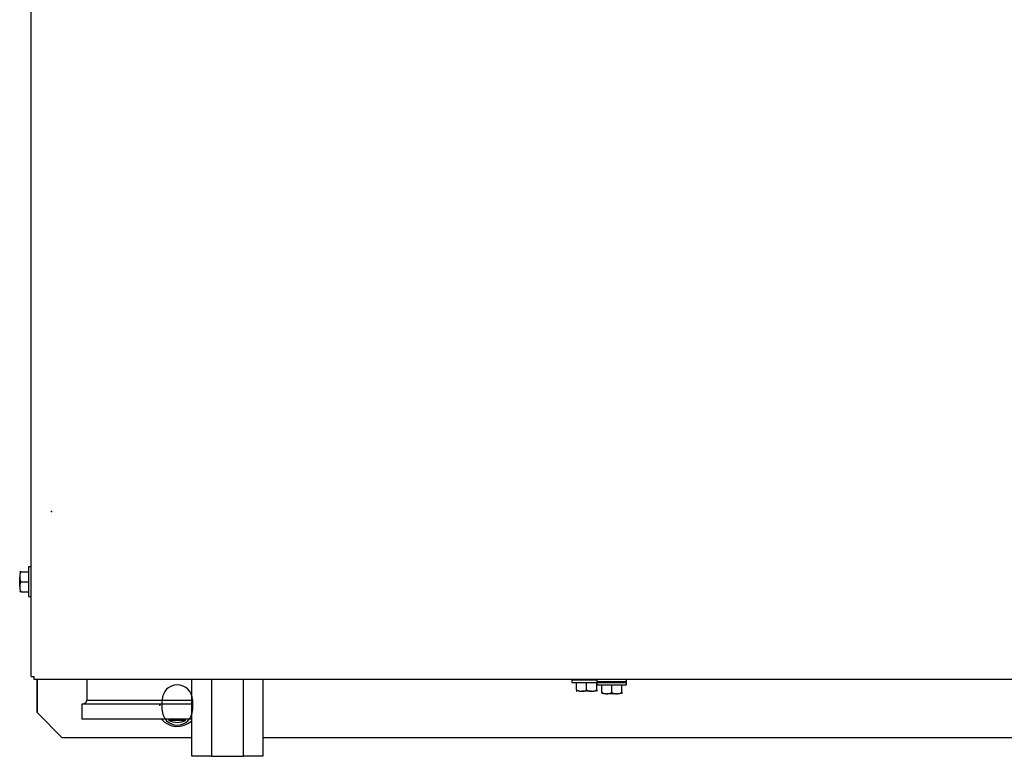
# Model space of a CAD drawing. Units: feet. Extents: x 0 to 8609, y 0 to 6140.
# Drawn here: x 2449 to 2841, y 3846 to 4139 of the extents above; entities that cross this region are included whole.
import ezdxf

# ---------------------------------------------------------------- set-up
doc = ezdxf.new("R2010")
doc.units = ezdxf.units.FT
doc.header["$MEASUREMENT"] = 0
doc.layers.add('LG-Product', color=3, linetype='Continuous')

msp = doc.modelspace()

# ---------------------------------------------------------------- linework, layer by layer
at = {"layer": 'LG-Product'}
for p, q in [((2453.2875, 3878.1698), (2453.2875, 4424.7708)), ((2461.4875, 3943.7699), (2461.4875, 3943.7699)), ((2461.4875, 3942.1699), (2461.4875, 3942.1699)), ((2449.3892, 3919.7698), (2452.2875, 3919.7698)), ((2452.2875, 3921.6698), (2452.2875, 3915.7698)), ((2453.2875, 3921.6698), (2452.2875, 3921.6698)), ((2448.7875, 3913.8213), (2448.7875, 3917.7184)), ((2449.2875, 3915.7698), (2452.2875, 3915.7698)), ((2452.2875, 3915.7698), (2452.2875, 3909.8698)), ((2449.3892, 3911.7698), (2452.2875, 3911.7698)), ((2452.2875, 3909.8698), (2453.2875, 3909.8698)), ((2453.2875, 3878.1698), (2454.4875, 3878.1698)), ((2454.4875, 3876.9698), (2454.4875, 3878.1698)), ((3226.6895, 3876.9698), (2454.4875, 3876.9698)), ((2455.6875, 3876.9705), (2455.6875, 3863.7699)), ((2455.6875, 3863.7699), (2455.6875, 3876.9699)), ((2475.5694, 3876.9701), (2475.5694, 3868.6001)), ((2517.0954, 3876.9708), (2517.0954, 3846.6221)), ((2525.1077, 3876.9706), (2525.1077, 3846.3765)), ((2537.8077, 3846.3765), (2537.8077, 3876.9706)), ((2545.6754, 3846.6221), (2545.6754, 3876.9708)), ((2668.4875, 3876.7698), (2674.3875, 3876.7698)), ((2668.4875, 3876.7698), (2668.4875, 3875.7698)), ((2668.4875, 3875.7698), (2674.3875, 3875.7698)), ((2670.3875, 3872.8715), (2670.3875, 3875.7698)), ((2671.8875, 3876.9089), (2671.8985, 3876.8967)), ((2671.8875, 3876.9083), (2671.8875, 3876.7704)), ((2674.3875, 3876.7698), (2678.4876, 3876.7698)), ((2674.3875, 3872.7698), (2674.3875, 3875.7698)), ((2674.3875, 3875.7698), (2678.4876, 3875.7698)), ((2676.4875, 3876.7698), (2676.4875, 3876.9395)), ((2678.3875, 3872.8715), (2678.3875, 3875.7698)), ((2678.3875, 3872.8715), (2678.3875, 3875.7698)), ((2678.4875, 3876.9698), (2678.4875, 3875.9698)), ((2684.3875, 3875.9698), (2678.4875, 3875.9698)), ((2678.4875, 3875.7698), (2684.3875, 3875.7698)), ((2678.4875, 3875.7698), (2678.4875, 3874.7698)), ((2680.2875, 3875.7698), (2680.2875, 3875.9698)), ((2681.8875, 3875.9089), (2681.8985, 3875.8967)), ((2681.8875, 3875.9083), (2681.8875, 3875.7704)), ((2690.2875, 3875.9698), (2684.3875, 3875.9698)), ((2684.3875, 3875.7698), (2690.2875, 3875.7698)), ((2686.4875, 3875.7698), (2686.4875, 3875.9395)), ((2690.2875, 3875.9698), (2690.2875, 3876.9698)), ((2690.2875, 3874.7698), (2690.2875, 3875.7698)), ((2676.3361, 3872.2698), (2672.439, 3872.2698)), ((2678.4875, 3874.7698), (2684.3875, 3874.7698)), ((2680.3875, 3871.8715), (2680.3875, 3874.7698)), ((2686.3361, 3871.2698), (2682.439, 3871.2698)), ((2684.3875, 3871.7698), (2684.3875, 3874.7698)), ((2684.3875, 3874.7698), (2690.2875, 3874.7698)), ((2688.3875, 3871.8715), (2688.3875, 3874.7698)), ((2688.3875, 3871.8715), (2688.3875, 3874.7698)), ((2517.0946, 3867.1001), (2473.5694, 3867.1001)), ((2473.5694, 3867.1001), (2473.5694, 3861.1001)), ((2475.0204, 3867.6492), (2474.0694, 3867.1001)), ((2475.5694, 3868.6001), (2474.7034, 3867.1001)), ((2503.5694, 3868.6001), (2475.5694, 3868.6001)), ((2517.0971, 3868.6001), (2503.5694, 3868.6001)), ((2505.4875, 3864.7699), (2505.4875, 3868.7699)), ((2517.4875, 3868.7699), (2517.4875, 3864.7699)), ((2455.6875, 3863.7699), (2465.6875, 3853.7699)), ((2465.6875, 3853.7699), (2455.6875, 3863.7699)), ((2517.0946, 3861.1001), (2473.5694, 3861.1001)), ((2517.1054, 3853.7699), (2465.6875, 3853.7699)), ((2517.1054, 3853.7699), (2465.6875, 3853.7699)), ((3214.8895, 3853.7699), (2545.6839, 3853.7699)), ((3214.8895, 3853.7699), (2545.6839, 3853.7699)), ((2517.0954, 3846.6221), (2525.1088, 3846.6221)), ((2537.8076, 3846.3764), (2537.8076, 3846.3764)), ((2537.8079, 3846.6221), (2545.6754, 3846.6221))]:
    msp.add_line(p, q, dxfattribs=at)
for points in [[(2449.3892, 3919.7698), (2449.3547, 3919.7377), (2449.322, 3919.7046), (2449.2908, 3919.6706), (2449.2611, 3919.6359), (2449.2327, 3919.6003), (2449.2057, 3919.564), (2449.18, 3919.527), (2449.1554, 3919.4893), (2449.132, 3919.451), (2449.1097, 3919.4121), (2449.0884, 3919.3725), (2449.0682, 3919.3325), (2449.0491, 3919.2922), (2449.031, 3919.2516), (2449.0138, 3919.2109), (2448.9976, 3919.1699), (2448.9824, 3919.1287), (2448.9679, 3919.0874), (2448.9542, 3919.0459), (2448.9413, 3919.0042), (2448.9292, 3918.9623), (2448.9177, 3918.9203), (2448.9069, 3918.8782), (2448.8967, 3918.8359), (2448.8871, 3918.7934), (2448.8781, 3918.7509), (2448.8697, 3918.7082), (2448.8617, 3918.6654), (2448.8543, 3918.6225), (2448.8474, 3918.5795), (2448.8409, 3918.5364), (2448.8349, 3918.4933), (2448.8293, 3918.4502), (2448.8242, 3918.4071), (2448.8194, 3918.364), (2448.8151, 3918.3209), (2448.8111, 3918.2778), (2448.8074, 3918.2348), (2448.8041, 3918.1917), (2448.8011, 3918.1486), (2448.7985, 3918.1056), (2448.7961, 3918.0625), (2448.7941, 3918.0195), (2448.7923, 3917.9765), (2448.7908, 3917.9334), (2448.7896, 3917.8904), (2448.7887, 3917.8474), (2448.788, 3917.8044), (2448.7876, 3917.7614), (2448.7875, 3917.7184)], [(2449.3892, 3919.7698), (2449.359, 3919.7698), (2449.3302, 3919.7698), (2449.3026, 3919.7698), (2449.2762, 3919.7698), (2449.251, 3919.7698), (2449.2268, 3919.7698), (2449.2037, 3919.7698), (2449.1815, 3919.7698), (2449.1603, 3919.7698), (2449.1402, 3919.7698), (2449.1211, 3919.7698), (2449.1029, 3919.7698), (2449.0856, 3919.7698), (2449.0691, 3919.7698), (2449.0535, 3919.7698), (2449.0387, 3919.7698), (2449.0246, 3919.7698), (2449.0112, 3919.7698), (2448.9984, 3919.7698), (2448.9864, 3919.7698), (2448.9749, 3919.7698), (2448.964, 3919.7698), (2448.9537, 3919.7698), (2448.944, 3919.7698), (2448.9348, 3919.7698), (2448.9261, 3919.7698), (2448.9179, 3919.7698), (2448.9102, 3919.7698), (2448.903, 3919.7698), (2448.8962, 3919.7698), (2448.8899, 3919.7698), (2448.8839, 3919.7698), (2448.8784, 3919.7698), (2448.8733, 3919.7698), (2448.8685, 3919.7698), (2448.8641, 3919.7698), (2448.8601, 3919.7698), (2448.8564, 3919.7698), (2448.853, 3919.7698), (2448.8499, 3919.7698), (2448.8472, 3919.7698), (2448.8447, 3919.7698), (2448.8426, 3919.7698), (2448.8408, 3919.7698), (2448.8392, 3919.7698), (2448.8379, 3919.7698), (2448.837, 3919.7698), (2448.8363, 3919.7698), (2448.8359, 3919.7698), (2448.8356, 3919.7698)], [(2448.7875, 3917.7184), (2448.7876, 3917.6781), (2448.788, 3917.6379), (2448.7886, 3917.5976), (2448.7894, 3917.5573), (2448.7904, 3917.5171), (2448.7917, 3917.4769), (2448.7933, 3917.4366), (2448.795, 3917.3964), (2448.7971, 3917.3562), (2448.7994, 3917.3159), (2448.802, 3917.2757), (2448.8048, 3917.2355), (2448.808, 3917.1953), (2448.8114, 3917.1551), (2448.8152, 3917.1149), (2448.8192, 3917.0747), (2448.8236, 3917.0345), (2448.8284, 3916.9944), (2448.8335, 3916.9542), (2448.839, 3916.914), (2448.8448, 3916.8739), (2448.8511, 3916.8337), (2448.8578, 3916.7936), (2448.865, 3916.7535), (2448.8726, 3916.7134), (2448.8807, 3916.6732), (2448.8894, 3916.6331), (2448.8985, 3916.5931), (2448.9083, 3916.5531), (2448.9185, 3916.5134), (2448.9294, 3916.4738), (2448.9408, 3916.4343), (2448.9529, 3916.3951), (2448.9657, 3916.356), (2448.9791, 3916.3171), (2448.9932, 3916.2785), (2449.0081, 3916.24), (2449.0238, 3916.2018), (2449.0403, 3916.1639), (2449.0577, 3916.1261), (2449.0759, 3916.0887), (2449.0952, 3916.0515), (2449.1154, 3916.0146), (2449.1367, 3915.978), (2449.159, 3915.9418), (2449.1824, 3915.9061), (2449.2069, 3915.8711), (2449.2326, 3915.8367), (2449.2594, 3915.8029), (2449.2875, 3915.7698)], [(2449.2875, 3915.7698), (2449.2593, 3915.7366), (2449.2325, 3915.7029), (2449.207, 3915.6686), (2449.1826, 3915.6338), (2449.1594, 3915.5985), (2449.1373, 3915.5627), (2449.1162, 3915.5265), (2449.0961, 3915.4899), (2449.0769, 3915.4529), (2449.0586, 3915.4154), (2449.0412, 3915.3777), (2449.0246, 3915.3395), (2449.0087, 3915.3011), (2448.9937, 3915.2623), (2448.9794, 3915.2232), (2448.9658, 3915.184), (2448.953, 3915.1447), (2448.9409, 3915.1054), (2448.9294, 3915.066), (2448.9186, 3915.0265), (2448.9084, 3914.9869), (2448.8987, 3914.9473), (2448.8896, 3914.9076), (2448.881, 3914.8679), (2448.873, 3914.8281), (2448.8654, 3914.7883), (2448.8582, 3914.7484), (2448.8515, 3914.7085), (2448.8452, 3914.6685), (2448.8394, 3914.6285), (2448.8339, 3914.5885), (2448.8288, 3914.5484), (2448.824, 3914.5082), (2448.8196, 3914.4681), (2448.8155, 3914.4279), (2448.8117, 3914.3876), (2448.8082, 3914.3474), (2448.8051, 3914.3071), (2448.8022, 3914.2667), (2448.7996, 3914.2264), (2448.7972, 3914.186), (2448.7952, 3914.1456), (2448.7933, 3914.1051), (2448.7918, 3914.0646), (2448.7905, 3914.0241), (2448.7894, 3913.9836), (2448.7886, 3913.943), (2448.788, 3913.9025), (2448.7876, 3913.8619), (2448.7875, 3913.8213)], [(2448.7875, 3913.8213), (2448.7876, 3913.778), (2448.788, 3913.7348), (2448.7887, 3913.6916), (2448.7897, 3913.6485), (2448.7909, 3913.6054), (2448.7924, 3913.5623), (2448.7941, 3913.5192), (2448.7962, 3913.4762), (2448.7985, 3913.4332), (2448.8012, 3913.3903), (2448.8042, 3913.3474), (2448.8075, 3913.3045), (2448.8111, 3913.2616), (2448.8151, 3913.2188), (2448.8194, 3913.1761), (2448.8241, 3913.1334), (2448.8292, 3913.0907), (2448.8347, 3913.0481), (2448.8406, 3913.0055), (2448.8469, 3912.963), (2448.8538, 3912.9205), (2448.861, 3912.8781), (2448.8688, 3912.8357), (2448.8772, 3912.7934), (2448.886, 3912.7512), (2448.8955, 3912.709), (2448.9055, 3912.6669), (2448.9162, 3912.6248), (2448.9276, 3912.5829), (2448.9397, 3912.541), (2448.9525, 3912.4992), (2448.9661, 3912.4575), (2448.9806, 3912.4159), (2448.9959, 3912.3744), (2449.0121, 3912.333), (2449.0293, 3912.2918), (2449.0475, 3912.2509), (2449.0666, 3912.2105), (2449.0867, 3912.1705), (2449.1078, 3912.131), (2449.1301, 3912.092), (2449.1534, 3912.0535), (2449.178, 3912.0156), (2449.2039, 3911.9783), (2449.2311, 3911.9415), (2449.2597, 3911.9055), (2449.2898, 3911.8701), (2449.3215, 3911.8356), (2449.3546, 3911.8021), (2449.3892, 3911.7698)], [(2449.3892, 3911.7698), (2449.359, 3911.7698), (2449.3302, 3911.7698), (2449.3026, 3911.7698), (2449.2762, 3911.7698), (2449.251, 3911.7698), (2449.2268, 3911.7698), (2449.2037, 3911.7698), (2449.1815, 3911.7698), (2449.1603, 3911.7698), (2449.1402, 3911.7698), (2449.1211, 3911.7698), (2449.1029, 3911.7698), (2449.0856, 3911.7698), (2449.0691, 3911.7698), (2449.0535, 3911.7698), (2449.0387, 3911.7698), (2449.0246, 3911.7698), (2449.0112, 3911.7698), (2448.9984, 3911.7698), (2448.9864, 3911.7698), (2448.9749, 3911.7698), (2448.964, 3911.7698), (2448.9537, 3911.7698), (2448.944, 3911.7698), (2448.9348, 3911.7698), (2448.9261, 3911.7698), (2448.9179, 3911.7698), (2448.9102, 3911.7698), (2448.903, 3911.7698), (2448.8962, 3911.7698), (2448.8899, 3911.7698), (2448.8839, 3911.7698), (2448.8784, 3911.7698), (2448.8733, 3911.7698), (2448.8685, 3911.7698), (2448.8641, 3911.7698), (2448.8601, 3911.7698), (2448.8564, 3911.7698), (2448.853, 3911.7698), (2448.8499, 3911.7698), (2448.8472, 3911.7698), (2448.8447, 3911.7698), (2448.8426, 3911.7698), (2448.8408, 3911.7698), (2448.8392, 3911.7698), (2448.8379, 3911.7698), (2448.837, 3911.7698), (2448.8363, 3911.7698), (2448.8359, 3911.7698), (2448.8356, 3911.7698)], [(2670.3875, 3872.8715), (2670.3875, 3872.8413), (2670.3875, 3872.8125), (2670.3875, 3872.7849), (2670.3875, 3872.7585), (2670.3875, 3872.7333), (2670.3875, 3872.7091), (2670.3875, 3872.686), (2670.3875, 3872.6638), (2670.3875, 3872.6427), (2670.3875, 3872.6225), (2670.3875, 3872.6034), (2670.3875, 3872.5852), (2670.3875, 3872.5679), (2670.3875, 3872.5515), (2670.3875, 3872.5358), (2670.3875, 3872.521), (2670.3875, 3872.5069), (2670.3875, 3872.4935), (2670.3875, 3872.4807), (2670.3875, 3872.4687), (2670.3875, 3872.4572), (2670.3875, 3872.4463), (2670.3875, 3872.4361), (2670.3875, 3872.4263), (2670.3875, 3872.4171), (2670.3875, 3872.4084), (2670.3875, 3872.4002), (2670.3875, 3872.3925), (2670.3875, 3872.3853), (2670.3875, 3872.3785), (2670.3875, 3872.3722), (2670.3875, 3872.3663), (2670.3875, 3872.3607), (2670.3875, 3872.3556), (2670.3875, 3872.3508), (2670.3875, 3872.3464), (2670.3875, 3872.3424), (2670.3875, 3872.3387), (2670.3875, 3872.3353), (2670.3875, 3872.3322), (2670.3875, 3872.3295), (2670.3875, 3872.3271), (2670.3875, 3872.3249), (2670.3875, 3872.3231), (2670.3875, 3872.3215), (2670.3875, 3872.3203), (2670.3875, 3872.3193), (2670.3875, 3872.3186), (2670.3875, 3872.3182), (2670.3875, 3872.3179)], [(2670.3875, 3872.8715), (2670.4197, 3872.8371), (2670.4528, 3872.8043), (2670.4867, 3872.7731), (2670.5215, 3872.7434), (2670.5571, 3872.7151), (2670.5934, 3872.6881), (2670.6304, 3872.6623), (2670.6681, 3872.6378), (2670.7064, 3872.6143), (2670.7453, 3872.592), (2670.7848, 3872.5708), (2670.8249, 3872.5505), (2670.8652, 3872.5314), (2670.9057, 3872.5133), (2670.9465, 3872.4961), (2670.9875, 3872.48), (2671.0286, 3872.4647), (2671.07, 3872.4502), (2671.1115, 3872.4366), (2671.1532, 3872.4237), (2671.1951, 3872.4115), (2671.2371, 3872.4), (2671.2792, 3872.3892), (2671.3215, 3872.379), (2671.3639, 3872.3694), (2671.4065, 3872.3604), (2671.4492, 3872.352), (2671.4919, 3872.344), (2671.5349, 3872.3366), (2671.5779, 3872.3297), (2671.621, 3872.3232), (2671.6641, 3872.3172), (2671.7072, 3872.3116), (2671.7503, 3872.3065), (2671.7934, 3872.3017), (2671.8365, 3872.2974), (2671.8795, 3872.2934), (2671.9226, 3872.2897), (2671.9657, 3872.2864), (2672.0087, 3872.2835), (2672.0518, 3872.2808), (2672.0948, 3872.2785), (2672.1379, 3872.2764), (2672.1809, 3872.2746), (2672.2239, 3872.2732), (2672.2669, 3872.2719), (2672.31, 3872.271), (2672.353, 3872.2704), (2672.396, 3872.27), (2672.439, 3872.2698)], [(2672.439, 3872.2698), (2672.4792, 3872.2699), (2672.5195, 3872.2703), (2672.5598, 3872.2709), (2672.6, 3872.2717), (2672.6403, 3872.2727), (2672.6805, 3872.274), (2672.7207, 3872.2756), (2672.761, 3872.2774), (2672.8012, 3872.2794), (2672.8414, 3872.2817), (2672.8816, 3872.2843), (2672.9219, 3872.2871), (2672.9621, 3872.2903), (2673.0023, 3872.2937), (2673.0425, 3872.2975), (2673.0826, 3872.3015), (2673.1228, 3872.3059), (2673.163, 3872.3107), (2673.2032, 3872.3158), (2673.2433, 3872.3213), (2673.2835, 3872.3271), (2673.3236, 3872.3334), (2673.3638, 3872.3401), (2673.4039, 3872.3473), (2673.444, 3872.3549), (2673.4841, 3872.363), (2673.5242, 3872.3717), (2673.5643, 3872.3809), (2673.6042, 3872.3906), (2673.644, 3872.4008), (2673.6836, 3872.4117), (2673.723, 3872.4232), (2673.7623, 3872.4352), (2673.8014, 3872.448), (2673.8402, 3872.4614), (2673.8789, 3872.4756), (2673.9173, 3872.4905), (2673.9555, 3872.5061), (2673.9935, 3872.5226), (2674.0312, 3872.54), (2674.0687, 3872.5582), (2674.1059, 3872.5775), (2674.1428, 3872.5977), (2674.1794, 3872.619), (2674.2156, 3872.6413), (2674.2512, 3872.6648), (2674.2863, 3872.6893), (2674.3207, 3872.7149), (2674.3545, 3872.7417), (2674.3875, 3872.7698)], [(2674.3875, 3872.7698), (2674.4207, 3872.7417), (2674.4545, 3872.7148), (2674.4888, 3872.6893), (2674.5236, 3872.6649), (2674.5589, 3872.6417), (2674.5947, 3872.6196), (2674.6309, 3872.5985), (2674.6675, 3872.5784), (2674.7045, 3872.5592), (2674.7419, 3872.5409), (2674.7797, 3872.5235), (2674.8178, 3872.5069), (2674.8563, 3872.491), (2674.8951, 3872.476), (2674.9342, 3872.4617), (2674.9734, 3872.4481), (2675.0126, 3872.4353), (2675.052, 3872.4232), (2675.0914, 3872.4117), (2675.1309, 3872.4009), (2675.1704, 3872.3907), (2675.2101, 3872.381), (2675.2497, 3872.3719), (2675.2894, 3872.3634), (2675.3292, 3872.3553), (2675.3691, 3872.3477), (2675.4089, 3872.3405), (2675.4489, 3872.3338), (2675.4888, 3872.3276), (2675.5288, 3872.3217), (2675.5689, 3872.3162), (2675.609, 3872.3111), (2675.6491, 3872.3063), (2675.6893, 3872.3019), (2675.7295, 3872.2978), (2675.7697, 3872.294), (2675.81, 3872.2905), (2675.8503, 3872.2874), (2675.8906, 3872.2845), (2675.931, 3872.2819), (2675.9714, 3872.2795), (2676.0118, 3872.2775), (2676.0523, 3872.2757), (2676.0927, 3872.2741), (2676.1332, 3872.2728), (2676.1738, 3872.2717), (2676.2143, 3872.2709), (2676.2549, 3872.2703), (2676.2955, 3872.2699), (2676.3361, 3872.2698)], [(2676.3361, 3872.2698), (2676.3793, 3872.27), (2676.4225, 3872.2704), (2676.4657, 3872.271), (2676.5089, 3872.272), (2676.552, 3872.2732), (2676.5951, 3872.2747), (2676.6381, 3872.2764), (2676.6811, 3872.2785), (2676.7241, 3872.2809), (2676.7671, 3872.2835), (2676.81, 3872.2865), (2676.8529, 3872.2898), (2676.8957, 3872.2934), (2676.9385, 3872.2974), (2676.9813, 3872.3017), (2677.024, 3872.3064), (2677.0667, 3872.3115), (2677.1093, 3872.317), (2677.1519, 3872.3229), (2677.1944, 3872.3293), (2677.2369, 3872.3361), (2677.2793, 3872.3434), (2677.3217, 3872.3512), (2677.364, 3872.3595), (2677.4062, 3872.3684), (2677.4484, 3872.3778), (2677.4905, 3872.3879), (2677.5325, 3872.3986), (2677.5745, 3872.4099), (2677.6163, 3872.422), (2677.6581, 3872.4348), (2677.6998, 3872.4484), (2677.7414, 3872.4629), (2677.7829, 3872.4782), (2677.8244, 3872.4944), (2677.8656, 3872.5117), (2677.9065, 3872.5298), (2677.9469, 3872.5489), (2677.9869, 3872.569), (2678.0264, 3872.5901), (2678.0654, 3872.6124), (2678.1039, 3872.6357), (2678.1418, 3872.6603), (2678.1791, 3872.6862), (2678.2158, 3872.7134), (2678.2519, 3872.742), (2678.2873, 3872.7721), (2678.3218, 3872.8038), (2678.3552, 3872.8369), (2678.3875, 3872.8715)], [(2678.3875, 3872.8715), (2678.3875, 3872.8413), (2678.3875, 3872.8125), (2678.3875, 3872.7849), (2678.3875, 3872.7585), (2678.3875, 3872.7333), (2678.3875, 3872.7091), (2678.3875, 3872.686), (2678.3875, 3872.6638), (2678.3875, 3872.6427), (2678.3875, 3872.6225), (2678.3875, 3872.6034), (2678.3875, 3872.5852), (2678.3875, 3872.5679), (2678.3875, 3872.5515), (2678.3875, 3872.5358), (2678.3875, 3872.521), (2678.3875, 3872.5069), (2678.3875, 3872.4935), (2678.3875, 3872.4807), (2678.3875, 3872.4687), (2678.3875, 3872.4572), (2678.3875, 3872.4463), (2678.3875, 3872.4361), (2678.3875, 3872.4263), (2678.3875, 3872.4171), (2678.3875, 3872.4084), (2678.3875, 3872.4002), (2678.3875, 3872.3925), (2678.3875, 3872.3853), (2678.3875, 3872.3785), (2678.3875, 3872.3722), (2678.3875, 3872.3663), (2678.3875, 3872.3607), (2678.3875, 3872.3556), (2678.3875, 3872.3508), (2678.3875, 3872.3464), (2678.3875, 3872.3424), (2678.3875, 3872.3387), (2678.3875, 3872.3353), (2678.3875, 3872.3322), (2678.3875, 3872.3295), (2678.3875, 3872.3271), (2678.3875, 3872.3249), (2678.3875, 3872.3231), (2678.3875, 3872.3215), (2678.3875, 3872.3203), (2678.3875, 3872.3193), (2678.3875, 3872.3186), (2678.3875, 3872.3182), (2678.3875, 3872.3179)], [(2680.3875, 3871.8715), (2680.3875, 3871.8413), (2680.3875, 3871.8125), (2680.3875, 3871.7849), (2680.3875, 3871.7585), (2680.3875, 3871.7333), (2680.3875, 3871.7091), (2680.3875, 3871.686), (2680.3875, 3871.6638), (2680.3875, 3871.6427), (2680.3875, 3871.6225), (2680.3875, 3871.6034), (2680.3875, 3871.5852), (2680.3875, 3871.5679), (2680.3875, 3871.5515), (2680.3875, 3871.5358), (2680.3875, 3871.521), (2680.3875, 3871.5069), (2680.3875, 3871.4935), (2680.3875, 3871.4807), (2680.3875, 3871.4687), (2680.3875, 3871.4572), (2680.3875, 3871.4463), (2680.3875, 3871.4361), (2680.3875, 3871.4263), (2680.3875, 3871.4171), (2680.3875, 3871.4084), (2680.3875, 3871.4002), (2680.3875, 3871.3925), (2680.3875, 3871.3853), (2680.3875, 3871.3785), (2680.3875, 3871.3722), (2680.3875, 3871.3663), (2680.3875, 3871.3607), (2680.3875, 3871.3556), (2680.3875, 3871.3508), (2680.3875, 3871.3464), (2680.3875, 3871.3424), (2680.3875, 3871.3387), (2680.3875, 3871.3353), (2680.3875, 3871.3322), (2680.3875, 3871.3295), (2680.3875, 3871.3271), (2680.3875, 3871.3249), (2680.3875, 3871.3231), (2680.3875, 3871.3215), (2680.3875, 3871.3203), (2680.3875, 3871.3193), (2680.3875, 3871.3186), (2680.3875, 3871.3182), (2680.3875, 3871.3179)], [(2680.3875, 3871.8715), (2680.4196, 3871.8371), (2680.4527, 3871.8043), (2680.4867, 3871.7731), (2680.5215, 3871.7434), (2680.557, 3871.7151), (2680.5933, 3871.6881), (2680.6304, 3871.6623), (2680.668, 3871.6378), (2680.7064, 3871.6143), (2680.7453, 3871.592), (2680.7848, 3871.5708), (2680.8248, 3871.5505), (2680.8652, 3871.5314), (2680.9057, 3871.5133), (2680.9465, 3871.4961), (2680.9874, 3871.48), (2681.0286, 3871.4647), (2681.0699, 3871.4502), (2681.1115, 3871.4366), (2681.1532, 3871.4237), (2681.195, 3871.4115), (2681.237, 3871.4), (2681.2792, 3871.3892), (2681.3215, 3871.379), (2681.3639, 3871.3694), (2681.4064, 3871.3604), (2681.4491, 3871.352), (2681.4919, 3871.344), (2681.5348, 3871.3366), (2681.5778, 3871.3297), (2681.6209, 3871.3232), (2681.664, 3871.3172), (2681.7072, 3871.3116), (2681.7503, 3871.3065), (2681.7933, 3871.3017), (2681.8364, 3871.2974), (2681.8795, 3871.2934), (2681.9226, 3871.2897), (2681.9656, 3871.2864), (2682.0087, 3871.2835), (2682.0517, 3871.2808), (2682.0948, 3871.2785), (2682.1378, 3871.2764), (2682.1809, 3871.2746), (2682.2239, 3871.2732), (2682.2669, 3871.2719), (2682.3099, 3871.271), (2682.3529, 3871.2704), (2682.396, 3871.27), (2682.439, 3871.2698)], [(2682.439, 3871.2698), (2682.4792, 3871.2699), (2682.5195, 3871.2703), (2682.5597, 3871.2709), (2682.6, 3871.2717), (2682.6402, 3871.2727), (2682.6805, 3871.274), (2682.7207, 3871.2756), (2682.7609, 3871.2774), (2682.8012, 3871.2794), (2682.8414, 3871.2817), (2682.8816, 3871.2843), (2682.9218, 3871.2871), (2682.962, 3871.2903), (2683.0022, 3871.2937), (2683.0424, 3871.2975), (2683.0826, 3871.3015), (2683.1228, 3871.3059), (2683.163, 3871.3107), (2683.2031, 3871.3158), (2683.2433, 3871.3213), (2683.2835, 3871.3271), (2683.3236, 3871.3334), (2683.3637, 3871.3401), (2683.4039, 3871.3473), (2683.444, 3871.3549), (2683.4841, 3871.363), (2683.5242, 3871.3717), (2683.5643, 3871.3809), (2683.6042, 3871.3906), (2683.644, 3871.4008), (2683.6836, 3871.4117), (2683.723, 3871.4232), (2683.7623, 3871.4352), (2683.8013, 3871.448), (2683.8402, 3871.4614), (2683.8789, 3871.4756), (2683.9173, 3871.4905), (2683.9555, 3871.5061), (2683.9935, 3871.5226), (2684.0312, 3871.54), (2684.0687, 3871.5582), (2684.1059, 3871.5775), (2684.1427, 3871.5977), (2684.1793, 3871.619), (2684.2155, 3871.6413), (2684.2512, 3871.6648), (2684.2862, 3871.6893), (2684.3207, 3871.7149), (2684.3544, 3871.7417), (2684.3875, 3871.7698)], [(2684.3875, 3871.7698), (2684.4207, 3871.7417), (2684.4544, 3871.7148), (2684.4887, 3871.6893), (2684.5236, 3871.6649), (2684.5589, 3871.6417), (2684.5946, 3871.6196), (2684.6308, 3871.5985), (2684.6675, 3871.5784), (2684.7045, 3871.5592), (2684.7419, 3871.5409), (2684.7797, 3871.5235), (2684.8178, 3871.5069), (2684.8563, 3871.491), (2684.895, 3871.476), (2684.9341, 3871.4617), (2684.9733, 3871.4481), (2685.0126, 3871.4353), (2685.0519, 3871.4232), (2685.0914, 3871.4117), (2685.1309, 3871.4009), (2685.1704, 3871.3907), (2685.21, 3871.381), (2685.2497, 3871.3719), (2685.2894, 3871.3634), (2685.3292, 3871.3553), (2685.369, 3871.3477), (2685.4089, 3871.3405), (2685.4488, 3871.3338), (2685.4888, 3871.3276), (2685.5288, 3871.3217), (2685.5689, 3871.3162), (2685.609, 3871.3111), (2685.6491, 3871.3063), (2685.6893, 3871.3019), (2685.7295, 3871.2978), (2685.7697, 3871.294), (2685.81, 3871.2905), (2685.8503, 3871.2874), (2685.8906, 3871.2845), (2685.931, 3871.2819), (2685.9714, 3871.2795), (2686.0118, 3871.2775), (2686.0522, 3871.2757), (2686.0927, 3871.2741), (2686.1332, 3871.2728), (2686.1737, 3871.2717), (2686.2143, 3871.2709), (2686.2549, 3871.2703), (2686.2955, 3871.2699), (2686.3361, 3871.2698)], [(2686.3361, 3871.2698), (2686.3793, 3871.27), (2686.4225, 3871.2704), (2686.4657, 3871.271), (2686.5088, 3871.272), (2686.552, 3871.2732), (2686.595, 3871.2747), (2686.6381, 3871.2764), (2686.6811, 3871.2785), (2686.7241, 3871.2809), (2686.7671, 3871.2835), (2686.81, 3871.2865), (2686.8528, 3871.2898), (2686.8957, 3871.2934), (2686.9385, 3871.2974), (2686.9812, 3871.3017), (2687.024, 3871.3064), (2687.0666, 3871.3115), (2687.1093, 3871.317), (2687.1518, 3871.3229), (2687.1944, 3871.3293), (2687.2368, 3871.3361), (2687.2793, 3871.3434), (2687.3216, 3871.3512), (2687.3639, 3871.3595), (2687.4062, 3871.3684), (2687.4484, 3871.3778), (2687.4905, 3871.3879), (2687.5325, 3871.3986), (2687.5744, 3871.4099), (2687.6163, 3871.422), (2687.6581, 3871.4348), (2687.6998, 3871.4484), (2687.7414, 3871.4629), (2687.7829, 3871.4782), (2687.8243, 3871.4944), (2687.8656, 3871.5117), (2687.9064, 3871.5298), (2687.9469, 3871.5489), (2687.9869, 3871.569), (2688.0264, 3871.5901), (2688.0654, 3871.6124), (2688.1038, 3871.6357), (2688.1417, 3871.6603), (2688.1791, 3871.6862), (2688.2158, 3871.7134), (2688.2519, 3871.742), (2688.2872, 3871.7721), (2688.3218, 3871.8038), (2688.3552, 3871.8369), (2688.3875, 3871.8715)], [(2688.3875, 3871.8715), (2688.3875, 3871.8413), (2688.3875, 3871.8125), (2688.3875, 3871.7849), (2688.3875, 3871.7585), (2688.3875, 3871.7333), (2688.3875, 3871.7091), (2688.3875, 3871.686), (2688.3875, 3871.6638), (2688.3875, 3871.6427), (2688.3875, 3871.6225), (2688.3875, 3871.6034), (2688.3875, 3871.5852), (2688.3875, 3871.5679), (2688.3875, 3871.5515), (2688.3875, 3871.5358), (2688.3875, 3871.521), (2688.3875, 3871.5069), (2688.3875, 3871.4935), (2688.3875, 3871.4807), (2688.3875, 3871.4687), (2688.3875, 3871.4572), (2688.3875, 3871.4463), (2688.3875, 3871.4361), (2688.3875, 3871.4263), (2688.3875, 3871.4171), (2688.3875, 3871.4084), (2688.3875, 3871.4002), (2688.3875, 3871.3925), (2688.3875, 3871.3853), (2688.3875, 3871.3785), (2688.3875, 3871.3722), (2688.3875, 3871.3663), (2688.3875, 3871.3607), (2688.3875, 3871.3556), (2688.3875, 3871.3508), (2688.3875, 3871.3464), (2688.3875, 3871.3424), (2688.3875, 3871.3387), (2688.3875, 3871.3353), (2688.3875, 3871.3322), (2688.3875, 3871.3295), (2688.3875, 3871.3271), (2688.3875, 3871.3249), (2688.3875, 3871.3231), (2688.3875, 3871.3215), (2688.3875, 3871.3203), (2688.3875, 3871.3193), (2688.3875, 3871.3186), (2688.3875, 3871.3182), (2688.3875, 3871.3179)], [(2508.0234, 3860.7699), (2508.0912, 3860.7699), (2508.1591, 3860.7699), (2508.227, 3860.7699), (2508.2951, 3860.7699), (2508.3633, 3860.7699), (2508.4316, 3860.7699), (2508.5, 3860.7699), (2508.5686, 3860.7699), (2508.6372, 3860.7699), (2508.706, 3860.7699), (2508.7748, 3860.7699), (2508.8437, 3860.7699), (2508.9126, 3860.7699), (2508.9815, 3860.7699), (2509.0505, 3860.7699), (2509.1195, 3860.7699), (2509.1885, 3860.7699), (2509.2575, 3860.7699), (2509.3266, 3860.7699), (2509.3958, 3860.7699), (2509.4649, 3860.7699), (2509.5341, 3860.7699), (2509.6034, 3860.7699), (2509.6726, 3860.7699), (2509.7419, 3860.7699), (2509.8113, 3860.7699), (2509.8807, 3860.7699), (2509.9501, 3860.7699), (2510.0195, 3860.7699), (2510.089, 3860.7699), (2510.1586, 3860.7699), (2510.2281, 3860.7699), (2510.2978, 3860.7699), (2510.3674, 3860.7699), (2510.4371, 3860.7699), (2510.5068, 3860.7699), (2510.5766, 3860.7699), (2510.6464, 3860.7699), (2510.7163, 3860.7699), (2510.7862, 3860.7699), (2510.8561, 3860.7699), (2510.9261, 3860.7699), (2510.9962, 3860.7699), (2511.0662, 3860.7699), (2511.1363, 3860.7699), (2511.2065, 3860.7699), (2511.2767, 3860.7699), (2511.3469, 3860.7699), (2511.4172, 3860.7699), (2511.4875, 3860.7699)], [(2511.4875, 3860.7699), (2511.558, 3860.7699), (2511.6285, 3860.7699), (2511.699, 3860.7699), (2511.7695, 3860.7699), (2511.8401, 3860.7699), (2511.9108, 3860.7699), (2511.9815, 3860.7699), (2512.0522, 3860.7699), (2512.123, 3860.7699), (2512.1938, 3860.7699), (2512.2647, 3860.7699), (2512.3355, 3860.7699), (2512.4062, 3860.7699), (2512.4768, 3860.7699), (2512.5473, 3860.7699), (2512.6177, 3860.7699), (2512.6879, 3860.7699), (2512.7581, 3860.7699), (2512.8281, 3860.7699), (2512.898, 3860.7699), (2512.9679, 3860.7699), (2513.0376, 3860.7699), (2513.1072, 3860.7699), (2513.1767, 3860.7699), (2513.2461, 3860.7699), (2513.3154, 3860.7699), (2513.3846, 3860.7699), (2513.4537, 3860.7699), (2513.5227, 3860.7699), (2513.5916, 3860.7699), (2513.6604, 3860.7699), (2513.7291, 3860.7699), (2513.7977, 3860.7699), (2513.8662, 3860.7699), (2513.9347, 3860.7699), (2514.003, 3860.7699), (2514.0713, 3860.7699), (2514.1395, 3860.7699), (2514.2076, 3860.7699), (2514.2756, 3860.7699), (2514.3436, 3860.7699), (2514.4114, 3860.7699), (2514.4792, 3860.7699), (2514.5469, 3860.7699), (2514.6146, 3860.7699), (2514.6821, 3860.7699), (2514.7496, 3860.7699), (2514.817, 3860.7699), (2514.8844, 3860.7699), (2514.9517, 3860.7699)]]:
    msp.add_lwpolyline(points, dxfattribs=at)
for centre, radius, start, end in [((2450.0223, 3919.1516), 1.338, 152.499416, 157.348178), ((2450.0223, 3912.388), 1.338, 202.651822, 207.490354), ((2511.4875, 3868.7699), 6, 0, 180), ((2671.0057, 3873.5047), 1.338, 242.499415, 247.348178), ((2677.7693, 3873.5047), 1.338, 292.651822, 297.490354), ((2681.0057, 3872.5047), 1.338, 242.499415, 247.348178), ((2687.7693, 3872.5047), 1.338, 292.651822, 297.490354), ((2511.4875, 3864.7699), 6, 180, 0), ((2511.4875, 3866.7699), 8.5, 221.838743, 311.276241), ((2511.4875, 3866.7699), 6.9282, 240, 300), ((2511.4875, 3866.7699), 6, 250.903126, 270), ((2511.4875, 3866.7699), 6, 270, 289.096874)]:
    msp.add_arc(centre, radius, start, end, dxfattribs=at)
msp.add_ellipse((2531.4576, 3846.3764), major_axis=(6.35, 0), ratio=0.00039129, start_param=3.14109645, end_param=6.28318531, dxfattribs=at)
for p in [(2461.4875, 3943.7699), (2504.5593, 3866.7699)]:
    msp.add_point(p, dxfattribs=at)

doc.saveas('drawing.dxf')
